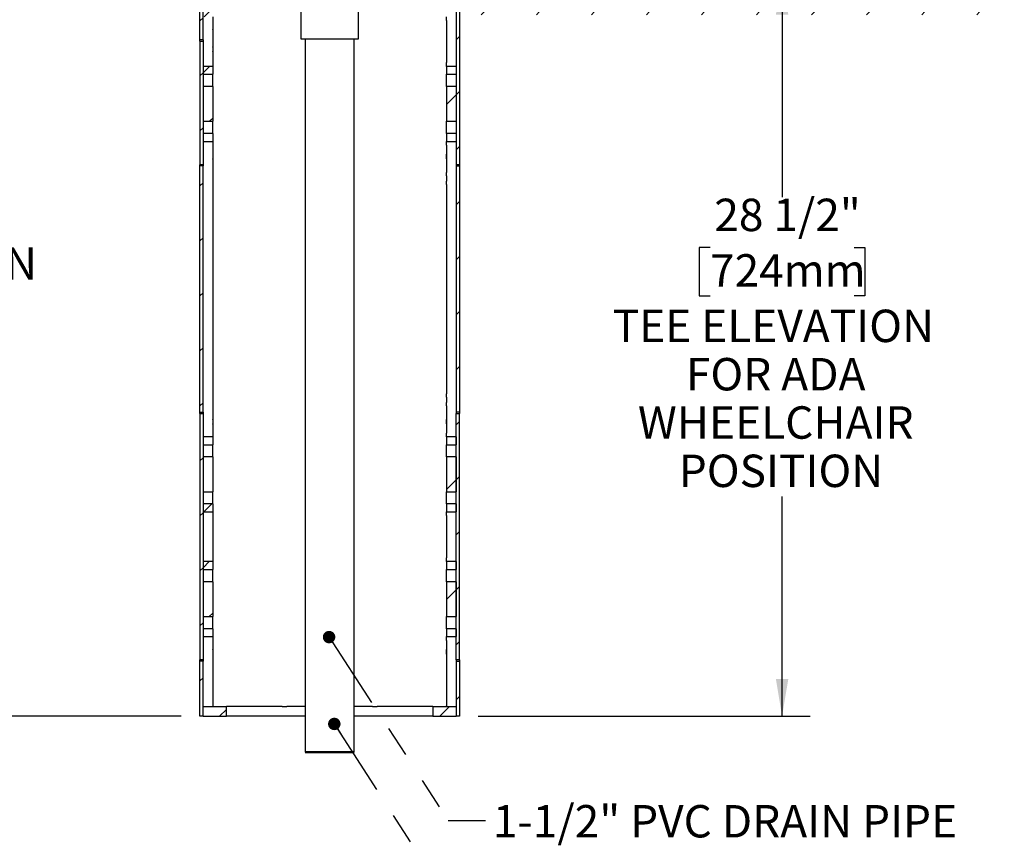
# Model space of a CAD drawing. Units: inches. Extents: x 0.2 to 10.8, y 0.2 to 8.2.
# Drawn here: x 4 to 7.2, y 2.9 to 5.5 of the extents above; entities that cross this region are included whole.
import ezdxf

# ---------------------------------------------------------------- set-up
doc = ezdxf.new("R2010")
doc.units = ezdxf.units.IN
doc.header["$MEASUREMENT"] = 0
doc.linetypes.add('PHANTOM', pattern=[0.5, 0.25, -0.05, 0.05, -0.05, 0.05, -0.05])
doc.layers.add('DIM', color=7, linetype='Continuous', lineweight=25)
doc.layers.add('TXT', color=7, linetype='PHANTOM', lineweight=50)
doc.styles.add('SLDTEXTSTYLE0', font='ARIAL.TTF', dxfattribs={"width": 0.948})
doc.styles.get("Standard").update_dxf_attribs({"font": 'ARIAL.TTF'})
doc.dimstyles.new('SLDDIMSTYLE0', dxfattribs={"dimtxt": 0.101115, "dimasz": 0.12, "dimexe": 0, "dimexo": 0.0625, "dimgap": 0.025279, "dimtad": 0, "dimtih": 1, "dimtoh": 1, "dimdec": 6, "dimlfac": 12, "dimrnd": 1e-09, "dimzin": 12, "dimdsep": 46, "dimlunit": 5, "dimtxsty": 'SLDTEXTSTYLE0', "dimsah": 1, "dimcen": 0.09, "dimadec": 0, "dimazin": 3, "dimtfac": 1, "dimtdec": 3, "dimtofl": 0, "dimtmove": 0, "dimatfit": 3, "dimfxl": 0, "dimfrac": 2, "dimtolj": 1, "dimtzin": 12, "dimarcsym": 0})
doc.dimstyles.new('SLDDIMSTYLE2', dxfattribs={"dimtxt": 0.18, "dimasz": 0.04, "dimexe": 0, "dimexo": 0.0625, "dimgap": 0, "dimtad": 0, "dimtih": 1, "dimtoh": 1, "dimdec": 0, "dimrnd": 1e-09, "dimzin": 0, "dimdsep": 46, "dimlunit": 5, "dimtxsty": 'Standard', "dimblk1": 'DOT', "dimblk2": 'DOT', "dimsah": 1, "dimcen": 0.09, "dimadec": 0, "dimazin": 0, "dimtfac": 0.04, "dimtdec": 0, "dimtofl": 0, "dimtmove": 0, "dimatfit": 3, "dimldrblk": 'DOT', "dimfxl": 0, "dimfrac": 2, "dimtolj": 1, "dimtzin": 0, "dimarcsym": 0})

# ---------------------------------------------------------------- blocks, each defined once
blk = doc.blocks.new('SW_HATCH_0')
at = {"color": 0, "linetype": 'Continuous', "lineweight": 18}
for p, q in [((-0.7227, 3.3431), (-0.7277, 3.3381)), ((-0.7177, 3.3481), (-0.7227, 3.3431)), ((-0.541, 3.3481), (-0.546, 3.3431)), ((-0.3642, 3.3481), (-0.3692, 3.3431)), ((-0.1874, 3.3481), (-0.1892, 3.3464)), ((-0.0156, 3.3431), (-0.0237, 3.335)), ((-0.0139, 3.3449), (-0.0156, 3.3431)), ((-0.8025, 3.2634), (-0.8116, 3.2543)), ((-0.8233, 3.2425), (-0.8333, 3.2325)), ((-0.6425, 3.2465), (-0.6516, 3.2375)), ((-0.4721, 3.2402), (-0.4821, 3.2302)), ((-0.2953, 3.2402), (-0.3053, 3.2302)), ((-0.103, 3.2558), (-0.1142, 3.2446)), ((0, 3.182), (-0.01, 3.172)), ((-2.5537, 3.1032), (-2.5566, 3.1003)), ((-2.5733, 3.0835), (-2.5833, 3.0735)), ((-2.4125, 3.0676), (-2.4149, 3.0651)), ((-1.8692, 3.0805), (-1.8734, 3.0764)), ((-0.8118, 3.0773), (-0.8218, 3.0673)), ((-2.2562, 3.0471), (-2.2592, 3.0441)), ((-2.0796, 3.047), (-2.0827, 3.0438)), ((-0.8233, 3.0658), (-0.8333, 3.0558)), ((-1.75, 3.023), (-1.76, 3.013)), ((0, 3.0052), (-0.01, 2.9952)), ((-0.7337, 2.9786), (-0.7362, 2.9761)), ((-0.7126, 2.9998), (-0.7196, 2.9927)), ((-0.0308, 2.9744), (-0.0412, 2.964)), ((-0.0192, 2.9861), (-0.0291, 2.9761)), ((-2.5631, 2.917), (-2.5718, 2.9082)), ((-0.7921, 2.9202), (-0.8233, 2.889)), ((-2.5733, 2.9067), (-2.5833, 2.8967)), ((-0.8233, 2.889), (-0.8333, 2.879)), ((-2.4805, 2.8228), (-2.4905, 2.8128)), ((-1.7559, 2.8403), (-1.76, 2.8362)), ((-1.7529, 2.8433), (-1.7559, 2.8403)), ((-1.5791, 2.8403), (-1.5891, 2.8303)), ((-1.4023, 2.8403), (-1.4123, 2.8303)), ((-1.2256, 2.8403), (-1.2356, 2.8303)), ((-1.0488, 2.8403), (-1.0588, 2.8303)), ((-0.872, 2.8403), (-0.882, 2.8303)), ((-0.01, 2.8184), (-0.0261, 2.8023)), ((0, 2.8284), (-0.01, 2.8184)), ((-2.4972, 2.8061), (-2.5071, 2.7962)), ((-0.7655, 2.77), (-0.7776, 2.7579)), ((-0.7552, 2.7803), (-0.7683, 2.7672)), ((-2.5733, 2.73), (-2.5833, 2.72)), ((-0.7921, 2.7435), (-0.8233, 2.7122)), ((-0.8333, 2.7022), (-0.849, 2.6865)), ((-0.8233, 2.7122), (-0.8333, 2.7022)), ((0.9267, 2.6944), (0.9167, 2.6844)), ((0.9344, 2.7022), (0.9319, 2.6996)), ((1.0779, 2.6689), (1.0754, 2.6664)), ((1.6146, 2.6753), (1.6105, 2.6712)), ((0, 2.6517), (-0.01, 2.6417)), ((1.2325, 2.6467), (1.2295, 2.6437)), ((1.4082, 2.6456), (1.4051, 2.6425)), ((1.75, 2.6339), (1.74, 2.6239)), ((-2.5237, 2.6028), (-2.5337, 2.5928)), ((-2.3469, 2.6028), (-2.3569, 2.5928)), ((-2.1702, 2.6028), (-2.1802, 2.5928)), ((-1.9934, 2.6028), (-2.0034, 2.5928)), ((-1.6398, 2.6028), (-1.6498, 2.5928)), ((-1.4631, 2.6028), (-1.4731, 2.5928)), ((-1.2863, 2.6028), (-1.2963, 2.5928)), ((-1.1095, 2.6028), (-1.1195, 2.5928)), ((-0.9327, 2.6028), (-0.9427, 2.5928)), ((-0.0395, 2.6121), (-0.0412, 2.6104)), ((1.6819, 2.5657), (1.6779, 2.5618)), ((-0.8233, 2.5354), (-0.8333, 2.5254)), ((1.6625, 2.5464), (1.6587, 2.5426)), ((0.9267, 2.5177), (0.9167, 2.5077)), ((0.1411, 2.4392), (0.1311, 2.4292)), ((0.3179, 2.4392), (0.3079, 2.4292)), ((0.4947, 2.4392), (0.4847, 2.4292)), ((0.6715, 2.4392), (0.6615, 2.4292)), ((0.8482, 2.4392), (0.8382, 2.4292)), ((1.7421, 2.4492), (1.7321, 2.4392)), ((1.75, 2.4571), (1.7421, 2.4492)), ((-0.0676, 2.4073), (-0.0694, 2.4055)), ((1.0075, 2.4217), (0.9975, 2.4117)), ((1.6979, 2.4051), (1.688, 2.3951)), ((1.726, 2.4331), (1.7046, 2.4117)), ((-0.8233, 2.3586), (-0.8333, 2.3486)), ((-0.8199, 2.3621), (-0.8233, 2.3586)), ((0.0157, 2.3138), (0, 2.2981)), ((-0.01, 2.2881), (-0.0412, 2.2568)), ((0, 2.2981), (-0.01, 2.2881)), ((1.75, 2.2803), (1.74, 2.2703)), ((-0.0518, 2.2463), (-0.0781, 2.22)), ((-0.0412, 2.2568), (-0.0547, 2.2434)), ((-0.7941, 2.2111), (-0.8197, 2.1855)), ((0.0804, 2.2017), (0.0704, 2.1917)), ((0.2572, 2.2017), (0.2472, 2.1917)), ((0.434, 2.2017), (0.424, 2.1917)), ((0.6107, 2.2017), (0.6007, 2.1917)), ((0.7875, 2.2017), (0.7775, 2.1917)), ((0.9643, 2.2017), (0.9543, 2.1917)), ((1.1411, 2.2017), (1.1311, 2.1917)), ((1.3178, 2.2017), (1.3078, 2.1917)), ((1.4946, 2.2017), (1.4846, 2.1917)), ((1.6714, 2.2017), (1.6614, 2.1917)), ((-0.8233, 2.1819), (-0.8333, 2.1719)), ((0, 2.1213), (-0.01, 2.1113)), ((-0.8027, 2.0257), (-0.8233, 2.0051)), ((-0.8233, 2.0051), (-0.8333, 1.9951)), ((-0.01, 1.9345), (-0.0412, 1.9033)), ((0, 1.9445), (-0.01, 1.9345)), ((-0.7921, 1.8596), (-0.8025, 1.8492)), ((-0.8233, 1.8283), (-0.8333, 1.8183)), ((0, 1.7678), (-0.01, 1.7578)), ((-0.8233, 1.6515), (-0.8333, 1.6415)), ((0, 1.591), (-0.01, 1.581)), ((-0.8233, 1.4748), (-0.8333, 1.4648)), ((0, 1.4142), (-0.01, 1.4042)), ((-0.8233, 1.298), (-0.8333, 1.288)), ((0, 1.2374), (-0.01, 1.2274)), ((-0.8233, 1.1212), (-0.8333, 1.1112)), ((0, 1.0607), (-0.01, 1.0507)), ((-0.8233, 0.9444), (-0.8333, 0.9344)), ((0, 0.8839), (-0.01, 0.8739)), ((-0.8233, 0.7677), (-0.8333, 0.7577)), ((-0.8206, 0.7704), (-0.8233, 0.7677)), ((-0.01, 0.6971), (-0.0412, 0.6659)), ((0, 0.7071), (-0.01, 0.6971)), ((-0.7948, 0.6194), (-0.8203, 0.5939)), ((-0.8233, 0.5909), (-0.8333, 0.5809)), ((0, 0.5303), (-0.01, 0.5203)), ((-0.8233, 0.4141), (-0.8333, 0.4041)), ((-0.8034, 0.4341), (-0.8233, 0.4141)), ((0, 0.3536), (-0.01, 0.3436)), ((-0.01, 0.3436), (-0.0412, 0.3123)), ((-0.7921, 0.2686), (-0.8032, 0.2575)), ((-0.8233, 0.2373), (-0.8333, 0.2273)), ((0, 0.1768), (-0.01, 0.1668)), ((-0.8233, 0.0606), (-0.8333, 0.0506)), ((0, 0), (-0.01, -0.01)), ((-0.7482, -0.0411), (-0.7702, -0.0631)), ((-0.0319, -0.0319), (-0.0631, -0.0631))]:
    blk.add_line(p, q, dxfattribs=at)
blk = doc.blocks.new('_D')
at = {"layer": 'DIM'}
for p, q in [((4.9681, 6.0826), (3.5104, 6.0826)), ((3.6004, 6.0826), (3.6004, 5.1754)), ((3.3689, 5.0133), (3.3342, 5.0133)), ((3.3342, 5.0133), (3.3342, 4.8581)), ((3.8319, 5.0133), (3.8666, 5.0133)), ((3.8666, 5.0133), (3.8666, 4.8581)), ((3.3342, 4.8581), (3.3689, 4.8581)), ((3.8666, 4.8581), (3.8319, 4.8581)), ((3.6004, 3.3065), (3.6004, 4.2138)), ((4.5514, 3.3065), (3.5104, 3.3065))]:
    blk.add_line(p, q, dxfattribs=at)
for points in [[(3.6004, 6.0826), (3.5804, 5.9626), (3.6204, 5.9626)], [(3.6004, 3.3065), (3.6204, 3.4265), (3.5804, 3.4265)]]:
    blk.add_solid(points, dxfattribs=at)
at = {"layer": 'DIM', "attachment_point": 1, "style": 'SLDTEXTSTYLE0'}
for s, insert, char_height in [('33 3/8"', (3.3828, 5.1708), 0.10417), ('846mm', (3.3689, 4.9923), 0.10417), ('TEE ELEVATION', (3.0564, 4.8139), 0.104167), ('FOR ADA', (3.2918, 4.6586), 0.10417), ('STANDING', (3.2416, 4.5033), 0.10417), ('POSITION', (3.2686, 4.348), 0.10417)]:
    blk.add_mtext(s, dxfattribs=dict(at, insert=insert, char_height=char_height))
blk = doc.blocks.new('_D_1')
at = {"layer": 'DIM'}
for p, q in [((5.0881, 5.6815), (6.5711, 5.6815)), ((6.4811, 5.6815), (6.4811, 4.9748)), ((6.2496, 4.8128), (6.2149, 4.8128)), ((6.2149, 4.8128), (6.2149, 4.6575)), ((6.7126, 4.8128), (6.7473, 4.8128)), ((6.7473, 4.8128), (6.7473, 4.6575)), ((6.2149, 4.6575), (6.2496, 4.6575)), ((6.7473, 4.6575), (6.7126, 4.6575)), ((6.4811, 3.3065), (6.4811, 4.0132)), ((5.5048, 3.3065), (6.5711, 3.3065))]:
    blk.add_line(p, q, dxfattribs=at)
for points in [[(6.4811, 5.6815), (6.4611, 5.5615), (6.5011, 5.5615)], [(6.4811, 3.3065), (6.5011, 3.4265), (6.4611, 3.4265)]]:
    blk.add_solid(points, dxfattribs=at)
at = {"layer": 'DIM', "attachment_point": 1, "style": 'SLDTEXTSTYLE0'}
for s, insert, char_height in [('28 1/2"', (6.2635, 4.9702), 0.10417), ('724mm', (6.2496, 4.7918), 0.10417), ('TEE ELEVATION', (5.9371, 4.6134), 0.104167), ('FOR ADA', (6.1724, 4.4581), 0.10417), ('WHEELCHAIR', (6.0181, 4.3028), 0.10417), ('POSITION', (6.1493, 4.1475), 0.10417)]:
    blk.add_mtext(s, dxfattribs=dict(at, insert=insert, char_height=char_height))
blk = doc.blocks.new('_Dot')
at = {"color": 0, "linetype": 'ByBlock', "lineweight": -2}
blk.add_line((-0.5, 0), (-1, 0), dxfattribs=at)
at = {"color": 0, "linetype": 'ByBlock', "const_width": 0.5}
blk.add_lwpolyline([(-0.25, 0, 1), (0.25, 0, 1)], format="xyb", close=True, dxfattribs=at)

msp = doc.modelspace()

# ---------------------------------------------------------------- linework, layer by layer
at = {"color": 7, "linetype": 'Continuous', "lineweight": 25}
for p, q in [((4.61144974, 5.48048643), (4.61144974, 5.98424782)), ((4.62144975, 5.48048643), (4.62144975, 5.98424782)), ((4.93519974, 5.87944477), (4.93519974, 5.48361143)), ((5.12103307, 5.48361143), (5.12103307, 5.58861143)), ((5.43478307, 5.58320614), (5.43478307, 5.07944477)), ((5.44478305, 5.58320614), (5.44478305, 5.07944477)), ((4.65269973, 5.55518335), (4.65269973, 5.54302809)), ((4.65269973, 5.54302809), (4.65269973, 5.4075281)), ((5.40353306, 5.54302809), (5.40353306, 5.55518335)), ((5.40353306, 5.54302809), (5.40353306, 5.4075281)), ((4.65338612, 5.51381976), (4.65269973, 5.51450615)), ((4.65338612, 5.51381976), (4.65338612, 5.49923643)), ((4.62144975, 5.48048643), (4.61144974, 5.48048643)), ((4.61144974, 5.47631976), (4.61144974, 5.48048643)), ((4.61144974, 5.47631976), (4.61144974, 5.07944477)), ((4.61144974, 5.47631976), (4.62144975, 5.47631976)), ((4.62144975, 5.48048643), (4.62144975, 5.47631976)), ((4.62144975, 5.47631976), (4.62144975, 5.07944477)), ((4.65269973, 5.49855004), (4.65338612, 5.49923643)), ((4.93519974, 5.48361143), (5.0281164, 5.48361143)), ((4.94894974, 5.48361143), (4.94894974, 3.19160566)), ((5.0281164, 5.48361143), (5.12103307, 5.48361143)), ((5.10728307, 3.19160566), (5.10728307, 5.48361143)), ((4.65338612, 5.45756976), (4.65269973, 5.45825615)), ((4.65269973, 5.44230005), (4.65338612, 5.44298643)), ((4.65338612, 5.45756976), (4.65338612, 5.44298643)), ((4.65269973, 5.4075281), (4.65269973, 5.39537284)), ((5.40353306, 5.39537284), (5.40353306, 5.4075281)), ((4.65269973, 5.39537284), (4.62144975, 5.39537284)), ((4.62144975, 5.39537284), (4.62144975, 5.3698515)), ((4.65269973, 5.39537284), (4.65269973, 5.3698515)), ((5.43478307, 5.39537284), (5.40353306, 5.39537284)), ((5.40353306, 5.39537284), (5.40353306, 5.3698515)), ((5.43478307, 5.39537284), (5.43478307, 5.3698515)), ((4.62144975, 5.3698515), (4.65269973, 5.3698515)), ((4.65269973, 5.3307047), (4.65269973, 5.3698515)), ((5.40353306, 5.3698515), (5.43478307, 5.3698515)), ((5.40353306, 5.3307047), (5.40353306, 5.3698515)), ((4.65269973, 5.3307047), (4.62144975, 5.3307047)), ((4.62144975, 5.3307047), (4.62144975, 5.21880983)), ((4.65269973, 5.3307047), (4.65269973, 5.21880983)), ((5.43478307, 5.3307047), (5.40353306, 5.3307047)), ((5.40353306, 5.3307047), (5.40353306, 5.21880983)), ((5.43478307, 5.3307047), (5.43478307, 5.21880983)), ((4.62144975, 5.21880983), (4.65269973, 5.21880983)), ((4.65269973, 5.17966302), (4.65269973, 5.21880983)), ((5.40353306, 5.21880983), (5.43478307, 5.21880983)), ((5.40353306, 5.17966302), (5.40353306, 5.21880983)), ((4.65269973, 5.17966302), (4.62144975, 5.17966302)), ((4.62144975, 5.17966302), (4.62144975, 5.15414168)), ((4.65269973, 5.17966302), (4.65269973, 5.15414168)), ((5.43478307, 5.17966302), (5.40353306, 5.17966302)), ((5.40353306, 5.17966302), (5.40353306, 5.15414168)), ((5.43478307, 5.17966302), (5.43478307, 5.15414168)), ((4.62144975, 5.15414168), (4.65269973, 5.15414168)), ((4.65269973, 5.15414168), (4.65269973, 5.14198643)), ((4.65269973, 5.14198643), (4.65269973, 5.05464959)), ((5.40353306, 5.15414168), (5.43478307, 5.15414168)), ((5.40353306, 5.14198643), (5.40353306, 5.15414168)), ((5.40353306, 5.14198643), (5.40353306, 5.05464959)), ((4.65338612, 5.1127781), (4.65269973, 5.11346447)), ((4.65269973, 5.09750837), (4.65338612, 5.09819476)), ((4.65338612, 5.1127781), (4.65338612, 5.09819476)), ((5.40353306, 5.11346447), (5.40284669, 5.1127781)), ((5.40284669, 5.10088059), (5.40284669, 5.1127781)), ((5.40284669, 5.09819476), (5.40284669, 5.10088059)), ((5.40284669, 5.09819476), (5.40353306, 5.09750837)), ((4.62144975, 5.07944477), (4.61144974, 5.07944477)), ((4.61144974, 5.07527811), (4.61144974, 5.07944477)), ((4.62144975, 5.07527811), (4.61144974, 5.07527811)), ((4.61144974, 4.28361144), (4.61144974, 5.07527811)), ((4.62144975, 5.07944477), (4.62144975, 5.07527811)), ((4.62144975, 4.28361144), (4.62144975, 5.07527811)), ((5.44478305, 5.07944477), (5.43478307, 5.07944477)), ((5.43478307, 5.07944477), (5.43478307, 5.07527811)), ((5.43478307, 5.07527811), (5.44478305, 5.07527811)), ((5.43478307, 5.07527811), (5.43478307, 4.28361144)), ((5.44478305, 5.07944477), (5.44478305, 5.07527811)), ((5.44478305, 5.07527811), (5.44478305, 4.28361144)), ((4.65269973, 5.05464959), (4.65269973, 5.0436305)), ((4.65269973, 5.0436305), (4.65269973, 5.02671734)), ((5.40353306, 5.0436305), (5.40353306, 5.05464959)), ((5.40353306, 5.0436305), (5.40353306, 5.02671734)), ((4.65269973, 5.02671734), (4.65269973, 5.01569826)), ((4.65269973, 5.01569826), (4.65269973, 4.34319125)), ((5.40353306, 5.01569826), (5.40353306, 5.02671734)), ((5.40353306, 5.01569826), (5.40353306, 4.34319125)), ((4.65269973, 4.34319125), (4.65269973, 4.33217221)), ((5.40353306, 4.33217221), (5.40353306, 4.34319125)), ((4.65269973, 4.33217221), (4.65269973, 4.31525901)), ((4.65269973, 4.31525901), (4.65269973, 4.30423997)), ((4.65269973, 4.30423997), (4.65269973, 4.21690313)), ((5.40353306, 4.33217221), (5.40353306, 4.31525901)), ((5.40353306, 4.30423997), (5.40353306, 4.31525901)), ((5.40353306, 4.30423997), (5.40353306, 4.21690313)), ((4.61144974, 4.28361144), (4.62144975, 4.28361144)), ((4.61144974, 4.27944479), (4.61144974, 4.28361144)), ((4.61144974, 4.27944479), (4.61144974, 3.48777816)), ((4.61144974, 4.27944479), (4.62144975, 4.27944479)), ((4.62144975, 4.28361144), (4.62144975, 4.27944479)), ((4.62144975, 4.27944479), (4.62144975, 3.48777816)), ((5.44478305, 4.28361144), (5.43478307, 4.28361144)), ((5.43478307, 4.28361144), (5.43478307, 4.27944479)), ((5.43478307, 4.27944479), (5.44478305, 4.27944479)), ((5.43478307, 3.48777816), (5.43478307, 4.27944479)), ((5.44478305, 4.28361144), (5.44478305, 4.27944479)), ((5.44478305, 3.48777816), (5.44478305, 4.27944479)), ((4.65338612, 4.26069475), (4.65269973, 4.26138114)), ((4.65269973, 4.24542507), (4.65338612, 4.24611146)), ((4.65338612, 4.26069475), (4.65338612, 4.24611146)), ((5.40353306, 4.26138114), (5.40284669, 4.26069475)), ((5.40284669, 4.24611146), (5.40284669, 4.26069475)), ((5.40284669, 4.24611146), (5.40353306, 4.24542507)), ((4.65269973, 4.21690313), (4.65269973, 4.20474783)), ((5.40353306, 4.20474783), (5.40353306, 4.21690313)), ((4.65269973, 4.20474783), (4.62144975, 4.20474783)), ((4.62144975, 4.20474783), (4.62144975, 4.17922646)), ((4.62144975, 4.17922646), (4.65269973, 4.17922646)), ((4.65269973, 4.20474783), (4.65269973, 4.17922646)), ((4.65269973, 4.14007972), (4.65269973, 4.17922646)), ((5.43478307, 4.20474783), (5.40353306, 4.20474783)), ((5.40353306, 4.20474783), (5.40353306, 4.17922646)), ((5.40353306, 4.17922646), (5.43478307, 4.17922646)), ((5.40353306, 4.14007972), (5.40353306, 4.17922646)), ((5.43478307, 4.20474783), (5.43478307, 4.17922646)), ((4.65269973, 4.14007972), (4.62144975, 4.14007972)), ((4.62144975, 4.14007972), (4.62144975, 4.02818481)), ((4.65269973, 4.14007972), (4.65269973, 4.02818481)), ((5.43478307, 4.14007972), (5.40353306, 4.14007972)), ((5.40353306, 4.14007972), (5.40353306, 4.02818481)), ((5.43478307, 4.14007972), (5.43478307, 4.02818481)), ((4.62144975, 4.02818481), (4.65269973, 4.02818481)), ((4.65269973, 3.98903807), (4.65269973, 4.02818481)), ((5.40353306, 4.02818481), (5.43478307, 4.02818481)), ((5.40353306, 3.98903807), (5.40353306, 4.02818481)), ((4.62144975, 3.98903807), (4.62144975, 3.9635167)), ((4.65269973, 3.98903807), (4.62144975, 3.98903807)), ((4.65269973, 3.98903807), (4.65269973, 3.9635167)), ((5.40353306, 3.98903807), (5.40353306, 3.9635167)), ((5.43478307, 3.98903807), (5.40353306, 3.98903807)), ((5.43478307, 3.98903807), (5.43478307, 3.9635167)), ((4.62144975, 3.9635167), (4.65269973, 3.9635167)), ((4.65269973, 3.9635167), (4.65269973, 3.9513614)), ((5.40353306, 3.9635167), (5.43478307, 3.9635167)), ((5.40353306, 3.9513614), (5.40353306, 3.9635167)), ((4.65269973, 3.9513614), (4.65269973, 3.81586145)), ((5.40353306, 3.9513614), (5.40353306, 3.81586145)), ((4.65269973, 3.80370625), (4.62144975, 3.80370625)), ((4.62144975, 3.80370625), (4.62144975, 3.77818478)), ((4.65269973, 3.81586145), (4.65269973, 3.80370625)), ((4.65269973, 3.80370625), (4.65269973, 3.77818478)), ((5.40353306, 3.80370625), (5.40353306, 3.81586145)), ((5.43478307, 3.80370625), (5.40353306, 3.80370625)), ((5.40353306, 3.80370625), (5.40353306, 3.77818478)), ((5.43478307, 3.80370625), (5.43478307, 3.77818478)), ((4.62144975, 3.77818478), (4.65269973, 3.77818478)), ((4.65269973, 3.73903795), (4.65269973, 3.77818478)), ((5.40353306, 3.77818478), (5.43478307, 3.77818478)), ((5.40353306, 3.73903795), (5.40353306, 3.77818478)), ((4.65269973, 3.73903795), (4.62144975, 3.73903795)), ((4.62144975, 3.73903795), (4.62144975, 3.62714313)), ((4.65269973, 3.73903795), (4.65269973, 3.62714313)), ((5.43478307, 3.73903795), (5.40353306, 3.73903795)), ((5.40353306, 3.73903795), (5.40353306, 3.62714313)), ((5.43478307, 3.73903795), (5.43478307, 3.62714313)), ((4.62144975, 3.62714313), (4.65269973, 3.62714313)), ((4.65269973, 3.5879963), (4.65269973, 3.62714313)), ((5.40353306, 3.62714313), (5.43478307, 3.62714313)), ((5.40353306, 3.5879963), (5.40353306, 3.62714313)), ((4.65269973, 3.5879963), (4.62144975, 3.5879963)), ((4.62144975, 3.5879963), (4.62144975, 3.56247503)), ((4.65269973, 3.5879963), (4.65269973, 3.56247503)), ((5.43478307, 3.5879963), (5.40353306, 3.5879963)), ((5.40353306, 3.5879963), (5.40353306, 3.56247503)), ((5.43478307, 3.5879963), (5.43478307, 3.56247503)), ((4.62144975, 3.56247503), (4.65269973, 3.56247503)), ((4.65269973, 3.56247503), (4.65269973, 3.55031982)), ((4.65269973, 3.55031982), (4.65269973, 3.34027818)), ((5.40353306, 3.56247503), (5.43478307, 3.56247503)), ((5.40353306, 3.55031982), (5.40353306, 3.56247503)), ((5.40353306, 3.55031982), (5.40353306, 3.34027818)), ((4.65338612, 3.5211114), (4.65269973, 3.52179779)), ((4.65338612, 3.5211114), (4.65338612, 3.50652801)), ((5.40353306, 3.52179779), (5.40284669, 3.5211114)), ((5.40284669, 3.50652801), (5.40284669, 3.5211114)), ((4.62144975, 3.48777816), (4.61144974, 3.48777816)), ((4.61144974, 3.48361151), (4.61144974, 3.48777816)), ((4.62144975, 3.48361151), (4.61144974, 3.48361151)), ((4.61144974, 3.30652803), (4.61144974, 3.48361151)), ((4.62144975, 3.48777816), (4.62144975, 3.48361151)), ((4.62144975, 3.30652803), (4.62144975, 3.48361151)), ((4.65269973, 3.50584162), (4.65338612, 3.50652801)), ((5.40284669, 3.50652801), (5.40353306, 3.50584162)), ((5.44478305, 3.48777816), (5.43478307, 3.48777816)), ((5.43478307, 3.48777816), (5.43478307, 3.48361151)), ((5.43478307, 3.48361151), (5.43478307, 3.30652803)), ((5.43478307, 3.48361151), (5.44478305, 3.48361151)), ((5.44478305, 3.48777816), (5.44478305, 3.48361151)), ((5.44478305, 3.48361151), (5.44478305, 3.30652803)), ((4.62228307, 3.33777803), (4.62144975, 3.33777803)), ((4.62228307, 3.30652803), (4.62228307, 3.33777803)), ((4.62228307, 3.33777803), (4.69658976, 3.33777803)), ((4.65269973, 3.34027818), (4.65269973, 3.33777803)), ((4.69658976, 3.30652803), (4.69658976, 3.33777803)), ((4.87548641, 3.33777803), (4.69658976, 3.33777803)), ((4.87548641, 3.33777803), (4.89021781, 3.33777803)), ((4.94894974, 3.33777803), (4.89021781, 3.33777803)), ((5.16601501, 3.33777803), (5.10728307, 3.33777803)), ((5.16601501, 3.33777803), (5.18074639, 3.33777803)), ((5.35964303, 3.33777803), (5.18074639, 3.33777803)), ((5.35964303, 3.33777803), (5.35964303, 3.30652803)), ((5.35964303, 3.33777803), (5.43394974, 3.33777803)), ((5.40353306, 3.33777803), (5.40353306, 3.34027818)), ((5.43394974, 3.33777803), (5.43394974, 3.30652803)), ((5.43478307, 3.33777803), (5.43394974, 3.33777803)), ((4.62144975, 3.30652803), (4.61144974, 3.30652803)), ((4.62228307, 3.31694476), (4.62144975, 3.31694476)), ((4.62228307, 3.30652803), (4.62144975, 3.30652803)), ((4.62228307, 3.30652803), (4.69658976, 3.30652803)), ((4.87548641, 3.30652803), (4.69658976, 3.30652803)), ((4.89021781, 3.30652803), (4.87548641, 3.30652803)), ((4.94894974, 3.30652803), (4.89021781, 3.30652803)), ((5.16601501, 3.30652803), (5.10728307, 3.30652803)), ((5.18074639, 3.30652803), (5.16601501, 3.30652803)), ((5.35964303, 3.30652803), (5.18074639, 3.30652803)), ((5.35964303, 3.30652803), (5.43394974, 3.30652803)), ((5.43478307, 3.31694476), (5.43394974, 3.31694476)), ((5.43478307, 3.30652803), (5.43394974, 3.30652803)), ((5.44478305, 3.30652803), (5.43478307, 3.30652803))]:
    msp.add_line(p, q, dxfattribs=at)
at = {"color": 7, "linetype": 'PHANTOM', "lineweight": 50}
msp.add_line((4.94894974, 3.19160566), (5.10728307, 3.19160566), dxfattribs=at)

# ---------------------------------------------------------------- block references
at = {"color": 7, "linetype": 'Continuous', "lineweight": 18}
msp.add_blockref('SW_HATCH_0', (5.44478305, 3.36964129), dxfattribs=at)

# ---------------------------------------------------------------- texts
at = {"layer": 'TXT', "insert": (5.55230107, 3.021211), "char_height": 0.1041666667, "attachment_point": 1, "style": 'SLDTEXTSTYLE0'}
msp.add_mtext('1-1/2" PVC DRAIN PIPE', dxfattribs=at)

# ---------------------------------------------------------------- dimensions: what is measured, and where the dimension line sits
at = {"layer": 'DIM'}
for base, p1, p2, text, picture, middle in [((3.60041229, 3.3065281), (5.0281164, 6.08261143), (4.61144974, 3.3065281), '<>\\PTEE ELEVATION\\PFOR ADA\\PSTANDING\\PPOSITION', '_D', (3.60041229, 4.69456976)), ((6.48108803, 3.3065281), (5.0281164, 5.6815281), (5.44478307, 3.3065281), '<>\\PTEE ELEVATION\\PFOR ADA\\PWHEELCHAIR\\PPOSITION', '_D_1', (6.48108803, 4.4940281))]:
    dim = msp.add_linear_dim(base=base, p1=p1, p2=p2, angle=90, text=text, dimstyle='SLDDIMSTYLE0', dxfattribs=at)
    dim.commit()
    dim.dimension.update_dxf_attribs({"geometry": picture, "text_midpoint": middle, "dimtype": 160})

# ---------------------------------------------------------------- leaders
at = {"layer": 'TXT'}
for points in [[(5.02621044, 3.56098315), (5.40874931, 2.97131506), (5.52874931, 2.97131506)], [(5.04299617, 3.28186069), (5.39043765, 2.74104588), (5.51043765, 2.74104588)]]:
    msp.add_leader(points, dimstyle='SLDDIMSTYLE2', dxfattribs=at)

doc.saveas('drawing.dxf')
